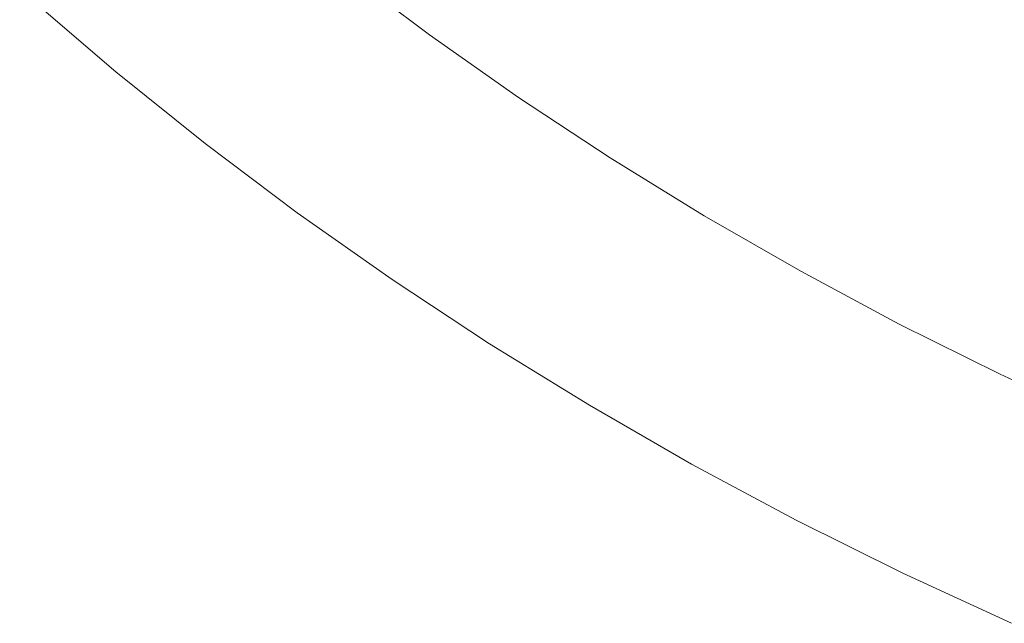
# Model space of a CAD drawing. Extents: x -203 to 203, y -335 to 0.
# Drawn here: x -148 to -96, y -315 to -283 of the extents above; entities that cross this region are included whole.
import ezdxf

# ---------------------------------------------------------------- set-up
doc = ezdxf.new("R2010")
doc.units = 0
doc.header["$MEASUREMENT"] = 0
doc.layers.add('CERAMIKA', color=250, linetype='Continuous')

msp = doc.modelspace()

# ---------------------------------------------------------------- linework, layer by layer
at = {"layer": 'CERAMIKA', "lineweight": 0}
for points, invisible_edges in [([(-110.029, -279.404, 72.574), (-113.722, -284.063, 83.551), (-118.469, -281.074, 83.643), (-114.62, -276.534, 72.62)], 15), ([(-105.322, -282.153, 72.527), (-101.431, -277.087, 62.439), (-96.79, -279.598, 62.421), (-100.503, -284.78, 72.48)], 15), ([(-141.027, -281.159, 116.246), (-142.38, -283.132, 124.393), (-146.946, -279.286, 124.652), (-145.544, -277.38, 116.477)], 15), ([(-141.284, -284.203, 142.68), (-139.432, -281.97, 142.5), (-143.897, -278.135, 142.735), (-145.819, -280.307, 142.937)], 15), ([(-136.281, -278.141, 140.675), (-137.738, -279.919, 141.901), (-133.187, -283.58, 141.679), (-131.786, -281.754, 140.471)], 15), ([(-118.469, -281.074, 83.643), (-121.821, -285.208, 94.899), (-126.577, -281.984, 95.046), (-123.09, -277.963, 83.735)], 15), ([(-102.696, -277.741, 90.804), (-105.117, -281.759, 102.325), (-100.322, -284.436, 102.242), (-98.02, -280.326, 90.755)], 15), ([(-141.027, -281.159, 116.246), (-138.752, -278.468, 106.333), (-134.164, -282.039, 106.139), (-136.359, -284.817, 116.007)], 15), ([(-134.164, -282.039, 106.139), (-131.198, -278.638, 95.19), (-126.577, -281.984, 95.046), (-129.433, -285.487, 105.941)], 15), ([(-130.69, -280.301, 138.426), (-126.095, -283.756, 138.229), (-125.146, -282.378, 134.953), (-129.702, -278.961, 135.134)], 15), ([(-118.209, -282.088, 122.885), (-122.806, -278.889, 123.032), (-124.112, -280.845, 130.022), (-119.461, -284.099, 129.853)], 15), ([(-111.862, -282.372, 113.341), (-107.086, -285.255, 113.222), (-105.117, -281.759, 102.325), (-109.796, -278.96, 102.408)], 15), ([(-142.38, -283.132, 124.393), (-143.043, -284.564, 131.216), (-147.636, -280.671, 131.489), (-146.946, -279.286, 124.652)], 15), ([(-113.482, -285.165, 122.736), (-111.862, -282.372, 113.341), (-116.515, -279.367, 113.458), (-118.209, -282.088, 122.885)], 15), ([(-110.029, -279.404, 72.574), (-105.322, -282.153, 72.527), (-108.853, -286.927, 83.458), (-113.722, -284.063, 83.551)], 15), ([(-95.577, -287.281, 72.434), (-100.503, -284.78, 72.48), (-96.79, -279.598, 62.421), (-92.047, -281.988, 62.402)], 15), ([(-137.738, -279.919, 141.901), (-139.432, -281.97, 142.5), (-134.816, -285.684, 142.258), (-133.187, -283.58, 141.679)], 15), ([(-143.244, -285.635, 137.154), (-147.849, -281.706, 137.432), (-147.636, -280.671, 131.489), (-143.043, -284.564, 131.216)], 15), ([(-142.74, -285.722, 141.283), (-141.284, -284.203, 142.68), (-145.819, -280.307, 142.937), (-147.329, -281.787, 141.557)], 15), ([(-131.786, -281.754, 140.471), (-127.147, -285.247, 140.259), (-126.095, -283.756, 138.229), (-130.69, -280.301, 138.426)], 11), ([(-93.235, -282.79, 90.707), (-98.02, -280.326, 90.755), (-100.322, -284.436, 102.242), (-95.416, -286.988, 102.159)], 15), ([(-141.027, -281.159, 116.246), (-136.359, -284.817, 116.007), (-137.662, -286.853, 124.128), (-142.38, -283.132, 124.393)], 15), ([(-119.461, -284.099, 129.853), (-124.112, -280.845, 130.022), (-125.146, -282.378, 134.953), (-120.452, -285.675, 134.766)], 15), ([(-113.722, -284.063, 83.551), (-116.935, -288.306, 94.751), (-121.821, -285.208, 94.899), (-118.469, -281.074, 83.643)], 15), ([(-142.74, -285.722, 141.283), (-147.329, -281.787, 141.557), (-147.849, -281.706, 137.432), (-143.244, -285.635, 137.154)], 14), ([(-131.786, -281.754, 140.471), (-133.187, -283.58, 141.679), (-128.491, -287.118, 141.449), (-127.147, -285.247, 140.259)], 15), ([(-107.086, -285.255, 113.222), (-102.192, -288.013, 113.103), (-100.322, -284.436, 102.242), (-105.117, -281.759, 102.325)], 15), ([(-141.284, -284.203, 142.68), (-136.597, -287.974, 142.415), (-134.816, -285.684, 142.258), (-139.432, -281.97, 142.5)], 15), ([(-136.359, -284.817, 116.007), (-134.164, -282.039, 106.139), (-129.433, -285.487, 105.941), (-131.545, -288.349, 115.763)], 15), ([(-124.565, -288.81, 105.739), (-129.433, -285.487, 105.941), (-126.577, -281.984, 95.046), (-121.821, -285.208, 94.899)], 15), ([(-113.482, -285.165, 122.736), (-118.209, -282.088, 122.885), (-119.461, -284.099, 129.853), (-114.678, -287.23, 129.681)], 15), ([(-105.322, -282.153, 72.527), (-100.503, -284.78, 72.48), (-103.87, -289.663, 83.364), (-108.853, -286.927, 83.458)], 15), ([(-90.55, -289.654, 72.389), (-95.577, -287.281, 72.434), (-92.047, -281.988, 62.402), (-87.206, -284.256, 62.384)], 15), ([(-121.361, -287.089, 138.028), (-120.452, -285.675, 134.766), (-125.146, -282.378, 134.953), (-126.095, -283.756, 138.229)], 15), ([(-113.482, -285.165, 122.736), (-108.628, -288.117, 122.585), (-107.086, -285.255, 113.222), (-111.862, -282.372, 113.341)], 15), ([(-142.38, -283.132, 124.393), (-137.662, -286.853, 124.128), (-138.298, -288.331, 130.936), (-143.043, -284.564, 131.216)], 15), ([(-133.187, -283.58, 141.679), (-134.816, -285.684, 142.258), (-130.054, -289.273, 142.008), (-128.491, -287.118, 141.449)], 15), ([(-122.368, -288.616, 140.043), (-121.361, -287.089, 138.028), (-126.095, -283.756, 138.229), (-127.147, -285.247, 140.259)], 13), ([(-142.74, -285.722, 141.283), (-137.997, -289.531, 141.002), (-136.597, -287.974, 142.415), (-141.284, -284.203, 142.68)], 15), ([(-114.678, -287.23, 129.681), (-119.461, -284.099, 129.853), (-120.452, -285.675, 134.766), (-115.625, -288.846, 134.575)], 15), ([(-113.722, -284.063, 83.551), (-108.853, -286.927, 83.458), (-111.925, -291.274, 94.602), (-116.935, -288.306, 94.751)], 15), ([(-143.244, -285.635, 137.154), (-143.043, -284.564, 131.216), (-138.298, -288.331, 130.936), (-138.487, -289.437, 136.869)], 15), ([(-136.359, -284.817, 116.007), (-131.545, -288.349, 115.763), (-132.798, -290.447, 123.856), (-137.662, -286.853, 124.128)], 15), ([(-95.577, -287.281, 72.434), (-98.776, -292.268, 83.272), (-103.87, -289.663, 83.364), (-100.503, -284.78, 72.48)], 15), ([(-97.185, -290.641, 112.984), (-95.416, -286.988, 102.159), (-100.322, -284.436, 102.242), (-102.192, -288.013, 113.103)], 15), ([(-122.368, -288.616, 140.043), (-127.147, -285.247, 140.259), (-128.491, -287.118, 141.449), (-123.655, -290.53, 141.215)], 15), ([(-119.564, -292.002, 105.535), (-124.565, -288.81, 105.739), (-121.821, -285.208, 94.899), (-116.935, -288.306, 94.751)], 15), ([(-113.482, -285.165, 122.736), (-114.678, -287.23, 129.681), (-109.768, -290.233, 129.506), (-108.628, -288.117, 122.585)], 15), ([(-108.628, -288.117, 122.585), (-103.655, -290.941, 122.433), (-102.192, -288.013, 113.103), (-107.086, -285.255, 113.222)], 15), ([(-142.74, -285.722, 141.283), (-143.244, -285.635, 137.154), (-138.487, -289.437, 136.869), (-137.997, -289.531, 141.002)], 7), ([(-136.597, -287.974, 142.415), (-131.762, -291.617, 142.145), (-130.054, -289.273, 142.008), (-134.816, -285.684, 142.258)], 15), ([(-126.592, -291.752, 115.515), (-131.545, -288.349, 115.763), (-129.433, -285.487, 105.941), (-124.565, -288.81, 105.739)], 15), ([(-116.493, -290.295, 137.822), (-115.625, -288.846, 134.575), (-120.452, -285.675, 134.766), (-121.361, -287.089, 138.028)], 7), ([(-137.662, -286.853, 124.128), (-132.798, -290.447, 123.856), (-133.404, -291.969, 130.65), (-138.298, -288.331, 130.936)], 15), ([(-108.853, -286.927, 83.458), (-103.87, -289.663, 83.364), (-106.796, -294.11, 94.453), (-111.925, -291.274, 94.602)], 15), ([(-92.07, -293.138, 112.866), (-90.404, -289.412, 102.077), (-95.416, -286.988, 102.159), (-97.185, -290.641, 112.984)], 15), ([(-123.655, -290.53, 141.215), (-128.491, -287.118, 141.449), (-130.054, -289.273, 142.008), (-125.15, -292.733, 141.754)], 15), ([(-117.455, -291.856, 139.822), (-116.493, -290.295, 137.822), (-121.361, -287.089, 138.028), (-122.368, -288.616, 140.043)], 15), ([(-114.678, -287.23, 129.681), (-115.625, -288.846, 134.575), (-110.67, -291.889, 134.382), (-109.768, -290.233, 129.506)], 15), ([(-90.55, -289.654, 72.389), (-93.578, -294.74, 83.181), (-98.776, -292.268, 83.272), (-95.577, -287.281, 72.434)], 15), ([(-137.997, -289.531, 141.002), (-133.106, -293.209, 140.715), (-131.762, -291.617, 142.145), (-136.597, -287.974, 142.415)], 15), ([(-98.568, -293.633, 122.282), (-97.185, -290.641, 112.984), (-102.192, -288.013, 113.103), (-103.655, -290.941, 122.433)], 15), ([(-138.487, -289.437, 136.869), (-138.298, -288.331, 130.936), (-133.404, -291.969, 130.65), (-133.581, -293.108, 136.577)], 15), ([(-126.592, -291.752, 115.515), (-127.791, -293.909, 123.58), (-132.798, -290.447, 123.856), (-131.545, -288.349, 115.763)], 15), ([(-119.564, -292.002, 105.535), (-116.935, -288.306, 94.751), (-111.925, -291.274, 94.602), (-114.436, -295.062, 105.33)], 15), ([(-108.628, -288.117, 122.585), (-109.768, -290.233, 129.506), (-104.737, -293.106, 129.33), (-103.655, -290.941, 122.433)], 15), ([(-121.504, -295.022, 115.265), (-126.592, -291.752, 115.515), (-124.565, -288.81, 105.739), (-119.564, -292.002, 105.535)], 15), ([(-117.455, -291.856, 139.822), (-122.368, -288.616, 140.043), (-123.655, -290.53, 141.215), (-118.684, -293.811, 140.977)], 15), ([(-116.493, -290.295, 137.822), (-111.497, -293.37, 137.614), (-110.67, -291.889, 134.382), (-115.625, -288.846, 134.575)], 14), ([(-137.997, -289.531, 141.002), (-138.487, -289.437, 136.869), (-133.581, -293.108, 136.577), (-133.106, -293.209, 140.715)], 7), ([(-126.785, -295.128, 141.87), (-125.15, -292.733, 141.754), (-130.054, -289.273, 142.008), (-131.762, -291.617, 142.145)], 15), ([(-98.776, -292.268, 83.272), (-101.554, -296.81, 94.305), (-106.796, -294.11, 94.453), (-103.87, -289.663, 83.364)], 15), ([(-127.791, -293.909, 123.58), (-128.369, -295.474, 130.36), (-133.404, -291.969, 130.65), (-132.798, -290.447, 123.856)], 15), ([(-118.684, -293.811, 140.977), (-123.655, -290.53, 141.215), (-125.15, -292.733, 141.754), (-120.111, -296.059, 141.497)], 15), ([(-117.455, -291.856, 139.822), (-112.413, -294.964, 139.599), (-111.497, -293.37, 137.614), (-116.493, -290.295, 137.822)], 15), ([(-109.768, -290.233, 129.506), (-110.67, -291.889, 134.382), (-105.592, -294.799, 134.188), (-104.737, -293.106, 129.33)], 15), ([(-93.371, -296.189, 122.132), (-92.07, -293.138, 112.866), (-97.185, -290.641, 112.984), (-98.568, -293.633, 122.282)], 15), ([(-98.568, -293.633, 122.282), (-103.655, -290.941, 122.433), (-104.737, -293.106, 129.33), (-99.59, -295.844, 129.154)], 15), ([(-128.073, -296.753, 140.424), (-126.785, -295.128, 141.87), (-131.762, -291.617, 142.145), (-133.106, -293.209, 140.715)], 15), ([(-114.436, -295.062, 105.33), (-111.925, -291.274, 94.602), (-106.796, -294.11, 94.453), (-109.186, -297.984, 105.125)], 15), ([(-128.532, -296.645, 136.281), (-133.581, -293.108, 136.577), (-133.404, -291.969, 130.65), (-128.369, -295.474, 130.36)], 15), ([(-121.504, -295.022, 115.265), (-122.648, -297.235, 123.301), (-127.791, -293.909, 123.58), (-126.592, -291.752, 115.515)], 15), ([(-121.504, -295.022, 115.265), (-119.564, -292.002, 105.535), (-114.436, -295.062, 105.33), (-116.286, -298.156, 115.013)], 15), ([(-117.455, -291.856, 139.822), (-118.684, -293.811, 140.977), (-113.582, -296.957, 140.737), (-112.413, -294.964, 139.599)], 15), ([(-111.497, -293.37, 137.614), (-106.377, -296.311, 137.405), (-105.592, -294.799, 134.188), (-110.67, -291.889, 134.382)], 15), ([(-121.671, -298.502, 141.591), (-120.111, -296.059, 141.497), (-125.15, -292.733, 141.754), (-126.785, -295.128, 141.87)], 15), ([(-93.578, -294.74, 83.181), (-96.204, -299.372, 94.159), (-101.554, -296.81, 94.305), (-98.776, -292.268, 83.272)], 15), ([(-128.073, -296.753, 140.424), (-133.106, -293.209, 140.715), (-133.581, -293.108, 136.577), (-128.532, -296.645, 136.281)], 14), ([(-99.59, -295.844, 129.154), (-104.737, -293.106, 129.33), (-105.592, -294.799, 134.188), (-100.398, -297.572, 133.994)], 15), ([(-118.684, -293.811, 140.977), (-120.111, -296.059, 141.497), (-114.941, -299.248, 141.238), (-113.582, -296.957, 140.737)], 15), ([(-112.413, -294.964, 139.599), (-107.246, -297.936, 139.375), (-106.377, -296.311, 137.405), (-111.497, -293.37, 137.614)], 11), ([(-93.371, -296.189, 122.132), (-98.568, -293.633, 122.282), (-99.59, -295.844, 129.154), (-94.332, -298.445, 128.98)], 15), ([(-122.648, -297.235, 123.301), (-123.196, -298.842, 130.066), (-128.369, -295.474, 130.36), (-127.791, -293.909, 123.58)], 15), ([(-103.82, -300.767, 104.922), (-109.186, -297.984, 105.125), (-106.796, -294.11, 94.453), (-101.554, -296.81, 94.305)], 15), ([(-101.14, -299.115, 137.196), (-100.398, -297.572, 133.994), (-105.592, -294.799, 134.188), (-106.377, -296.311, 137.405)], 7), ([(-93.578, -294.74, 83.181), (-88.28, -297.076, 83.092), (-90.752, -301.792, 94.017), (-96.204, -299.372, 94.159)], 15), ([(-122.903, -300.158, 140.13), (-121.671, -298.502, 141.591), (-126.785, -295.128, 141.87), (-128.073, -296.753, 140.424)], 15), ([(-121.504, -295.022, 115.265), (-116.286, -298.156, 115.013), (-117.375, -300.423, 123.021), (-122.648, -297.235, 123.301)], 15), ([(-116.286, -298.156, 115.013), (-114.436, -295.062, 105.33), (-109.186, -297.984, 105.125), (-110.944, -301.149, 114.761)], 15), ([(-112.413, -294.964, 139.599), (-113.582, -296.957, 140.737), (-108.356, -299.965, 140.496), (-107.246, -297.936, 139.375)], 15), ([(-123.346, -300.044, 135.982), (-128.532, -296.645, 136.281), (-128.369, -295.474, 130.36), (-123.196, -298.842, 130.066)], 15), ([(-94.332, -298.445, 128.98), (-99.59, -295.844, 129.154), (-100.398, -297.572, 133.994), (-95.093, -300.207, 133.803)], 15), ([(-121.671, -298.502, 141.591), (-116.426, -301.737, 141.312), (-114.941, -299.248, 141.238), (-120.111, -296.059, 141.497)], 15), ([(-101.962, -300.769, 139.152), (-101.14, -299.115, 137.196), (-106.377, -296.311, 137.405), (-107.246, -297.936, 139.375)], 15), ([(-122.903, -300.158, 140.13), (-128.073, -296.753, 140.424), (-128.532, -296.645, 136.281), (-123.346, -300.044, 135.982)], 14), ([(-113.582, -296.957, 140.737), (-114.941, -299.248, 141.238), (-109.646, -302.296, 140.978), (-108.356, -299.965, 140.496)], 15), ([(-98.344, -303.407, 104.722), (-103.82, -300.767, 104.922), (-101.554, -296.81, 94.305), (-96.204, -299.372, 94.159)], 15), ([(-122.648, -297.235, 123.301), (-117.375, -300.423, 123.021), (-117.892, -302.069, 129.771), (-123.196, -298.842, 130.066)], 15), ([(-105.485, -303.999, 114.512), (-110.944, -301.149, 114.761), (-109.186, -297.984, 105.125), (-103.82, -300.767, 104.922)], 15), ([(-101.962, -300.769, 139.152), (-107.246, -297.936, 139.375), (-108.356, -299.965, 140.496), (-103.011, -302.832, 140.256)], 15), ([(-95.791, -301.777, 136.989), (-95.093, -300.207, 133.803), (-100.398, -297.572, 133.994), (-101.14, -299.115, 137.196)], 15), ([(-122.903, -300.158, 140.13), (-117.6, -303.422, 139.835), (-116.426, -301.737, 141.312), (-121.671, -298.502, 141.591)], 15), ([(-116.286, -298.156, 115.013), (-110.944, -301.149, 114.761), (-111.976, -303.468, 122.741), (-117.375, -300.423, 123.021)], 15), ([(-123.346, -300.044, 135.982), (-123.196, -298.842, 130.066), (-117.892, -302.069, 129.771), (-118.028, -303.301, 135.682)], 15), ([(-116.426, -301.737, 141.312), (-111.055, -304.828, 141.033), (-109.646, -302.296, 140.978), (-114.941, -299.248, 141.238)], 15), ([(-96.565, -303.458, 138.932), (-95.791, -301.777, 136.989), (-101.14, -299.115, 137.196), (-101.962, -300.769, 139.152)], 13), ([(-98.344, -303.407, 104.722), (-96.204, -299.372, 94.159), (-90.752, -301.792, 94.017), (-92.763, -305.902, 104.526)], 15), ([(-122.903, -300.158, 140.13), (-123.346, -300.044, 135.982), (-118.028, -303.301, 135.682), (-117.6, -303.422, 139.835)], 7), ([(-103.011, -302.832, 140.256), (-108.356, -299.965, 140.496), (-109.646, -302.296, 140.978), (-104.231, -305.2, 140.72)], 15), ([(-117.375, -300.423, 123.021), (-111.976, -303.468, 122.741), (-112.462, -305.152, 129.477), (-117.892, -302.069, 129.771)], 15), ([(-95.791, -301.777, 136.989), (-90.336, -304.295, 136.787), (-89.682, -302.698, 133.615), (-95.093, -300.207, 133.803)], 14), ([(-105.485, -303.999, 114.512), (-106.458, -306.368, 122.464), (-111.976, -303.468, 122.741), (-110.944, -301.149, 114.761)], 15), ([(-99.913, -306.704, 114.266), (-105.485, -303.999, 114.512), (-103.82, -300.767, 104.922), (-98.344, -303.407, 104.722)], 15), ([(-96.565, -303.458, 138.932), (-101.962, -300.769, 139.152), (-103.011, -302.832, 140.256), (-97.554, -305.553, 140.02)], 15), ([(-118.028, -303.301, 135.682), (-117.892, -302.069, 129.771), (-112.462, -305.152, 129.477), (-112.584, -306.412, 135.383)], 15), ([(-117.6, -303.422, 139.835), (-112.171, -306.539, 139.541), (-111.055, -304.828, 141.033), (-116.426, -301.737, 141.312)], 15), ([(-96.565, -303.458, 138.932), (-91.061, -306.002, 138.715), (-90.336, -304.295, 136.787), (-95.791, -301.777, 136.989)], 15), ([(-105.564, -307.772, 140.756), (-104.231, -305.2, 140.72), (-109.646, -302.296, 140.978), (-111.055, -304.828, 141.033)], 15), ([(-97.554, -305.553, 140.02), (-103.011, -302.832, 140.256), (-104.231, -305.2, 140.72), (-98.703, -307.957, 140.466)], 15), ([(-117.6, -303.422, 139.835), (-118.028, -303.301, 135.682), (-112.584, -306.412, 135.383), (-112.171, -306.539, 139.541)], 7), ([(-106.458, -306.368, 122.464), (-106.912, -308.088, 129.186), (-112.462, -305.152, 129.477), (-111.976, -303.468, 122.741)], 15), ([(-99.913, -306.704, 114.266), (-98.344, -303.407, 104.722), (-92.763, -305.902, 104.526), (-94.235, -309.259, 114.026)], 15), ([(-96.565, -303.458, 138.932), (-97.554, -305.553, 140.02), (-91.989, -308.126, 139.788), (-91.061, -306.002, 138.715)], 15), ([(-99.913, -306.704, 114.266), (-100.826, -309.119, 122.191), (-106.458, -306.368, 122.464), (-105.485, -303.999, 114.512)], 15), ([(-107.019, -309.375, 135.087), (-112.584, -306.412, 135.383), (-112.462, -305.152, 129.477), (-106.912, -308.088, 129.186)], 15), ([(-106.622, -309.509, 139.249), (-105.564, -307.772, 140.756), (-111.055, -304.828, 141.033), (-112.171, -306.539, 139.541)], 7), ([(-99.959, -310.565, 140.483), (-98.703, -307.957, 140.466), (-104.231, -305.2, 140.72), (-105.564, -307.772, 140.756)], 15), ([(-97.554, -305.553, 140.02), (-98.703, -307.957, 140.466), (-93.068, -310.562, 140.218), (-91.989, -308.126, 139.788)], 15), ([(-100.826, -309.119, 122.191), (-101.248, -310.873, 128.899), (-106.912, -308.088, 129.186), (-106.458, -306.368, 122.464)], 15), ([(-106.622, -309.509, 139.249), (-112.171, -306.539, 139.541), (-112.584, -306.412, 135.383), (-107.019, -309.375, 135.087)], 15), ([(-99.913, -306.704, 114.266), (-94.235, -309.259, 114.026), (-95.087, -311.719, 121.924), (-100.826, -309.119, 122.191)], 15), ([(-100.959, -312.326, 138.962), (-99.959, -310.565, 140.483), (-105.564, -307.772, 140.756), (-106.622, -309.509, 139.249)], 15), ([(-101.34, -312.185, 134.796), (-107.019, -309.375, 135.087), (-106.912, -308.088, 129.186), (-101.248, -310.873, 128.899)], 15), ([(-99.959, -310.565, 140.483), (-94.246, -313.205, 140.217), (-93.068, -310.562, 140.218), (-98.703, -307.957, 140.466)], 15), ([(-100.959, -312.326, 138.962), (-106.622, -309.509, 139.249), (-107.019, -309.375, 135.087), (-101.34, -312.185, 134.796)], 14), ([(-100.826, -309.119, 122.191), (-95.087, -311.719, 121.924), (-95.475, -313.505, 128.619), (-101.248, -310.873, 128.899)], 15), ([(-100.959, -312.326, 138.962), (-95.188, -314.987, 138.683), (-94.246, -313.205, 140.217), (-99.959, -310.565, 140.483)], 15), ([(-101.34, -312.185, 134.796), (-101.248, -310.873, 128.899), (-95.475, -313.505, 128.619), (-95.553, -314.841, 134.511)], 15), ([(-100.959, -312.326, 138.962), (-101.34, -312.185, 134.796), (-95.553, -314.841, 134.511), (-95.188, -314.987, 138.683)], 7)]:
    msp.add_3dface(points, dxfattribs=dict(at, invisible_edges=invisible_edges))

doc.saveas('drawing.dxf')
